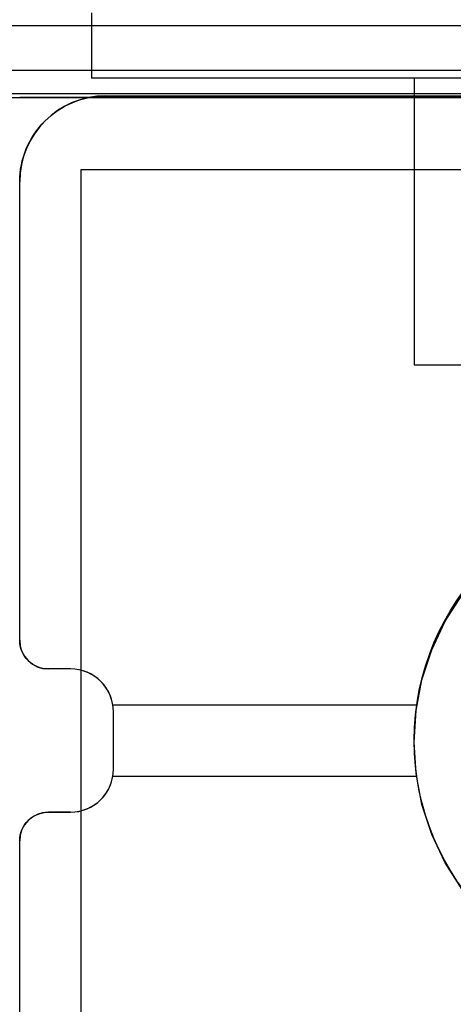
# Model space of a CAD drawing. Units: millimetres. Extents: x 28339 to 44615, y -18055 to 14784.
# Drawn here: x 34487 to 34518, y -6720 to -6652 of the extents above; entities that cross this region are included whole.
import ezdxf

# ---------------------------------------------------------------- set-up
doc = ezdxf.new("R2010")
doc.units = ezdxf.units.MM
doc.header["$MEASUREMENT"] = 0
doc.linetypes.add('Hidden Line', pattern=[39.122222, 28.222222, -10.9])
for name, color, linetype, lineweight, true_color in [('0_Pen_No__2', 7, 'Continuous', 30, 0x747474), ('0_Pen_No__4', 7, 'Continuous', 30, 0x783c00), ('A-FLOR_Pen_No__2', 7, 'Continuous', 30, 0x747474), ('A-NPLT_Pen_No__2', 7, 'Continuous', 30, 0x747474)]:
    doc.layers.add(name, color=color, linetype=linetype, lineweight=lineweight, true_color=true_color)
doc.layers.add('A-DIMS', color=7, linetype='Continuous')
doc.layers.add('A-FLOR', color=7, linetype='Continuous')
doc.layers.add('A-DIMS_Pen_No__1', color=7, linetype='Continuous', lineweight=30)
doc.layers.add('A-NPLT_Pen_No__1', color=7, linetype='Continuous', lineweight=30)
doc.styles.add('GENERATED_STYLE_1', font='Tahoma_1.ttf')
doc.dimstyles.new('GENERATED_STYLE__2', dxfattribs={"dimtxt": 200, "dimasz": 95, "dimexe": 0.18, "dimexo": 1000, "dimgap": 0.09, "dimtad": 1, "dimdec": 0, "dimzin": 0, "dimdsep": 46, "dimtxsty": 'GENERATED_STYLE_1', "dimblk": 'ARROWHEAD_6', "dimblk1": 'ARROWHEAD_6', "dimblk2": 'ARROWHEAD_6', "dimcen": 0.09, "dimclrd": 7, "dimclre": 7, "dimclrt": 7, "dimadec": 0, "dimazin": 0, "dimtfac": 1, "dimtdec": 4, "dimtmove": 0, "dimatfit": 3, "dimfxl": 1, "dimtolj": 1, "dimtzin": 0, "dimarcsym": 0})
doc.dimstyles.new('GENERATED_STYLE__4', dxfattribs={"dimtxt": 200, "dimasz": 95, "dimexe": 0.18, "dimexo": 10000, "dimgap": 0.09, "dimtad": 1, "dimdec": 0, "dimzin": 0, "dimdsep": 46, "dimtxsty": 'GENERATED_STYLE_1', "dimblk": 'ARROWHEAD_6', "dimblk1": 'ARROWHEAD_6', "dimblk2": 'ARROWHEAD_6', "dimcen": 0.09, "dimclrd": 7, "dimclre": 7, "dimclrt": 7, "dimadec": 0, "dimazin": 0, "dimtfac": 1, "dimtdec": 4, "dimtmove": 0, "dimatfit": 3, "dimfxl": 1, "dimtolj": 1, "dimtzin": 0, "dimarcsym": 0})

# ---------------------------------------------------------------- blocks, each defined once
blk = doc.blocks.new('Slab_50', base_point=(34577.306, -6740.975))
at = {"layer": 'A-FLOR_Pen_No__2', "linetype": 'Continuous', "flags": 128}
blk.add_lwpolyline([(34487.306, -6740.975), (34487.306, -6708.981, -0.414214), (34489.306, -6706.981), (34490.841, -6706.981, 0.414214), (34493.841, -6703.981), (34493.841, -6699.981, 0.414214), (34490.841, -6696.981), (34489.306, -6696.981, -0.414214), (34487.306, -6694.981), (34487.306, -6662.975, -0.414214), (34493.306, -6656.975), (34525.306, -6656.975, -0.414214), (34527.306, -6658.975), (34527.306, -6660.51, 0.414214), (34530.306, -6663.51), (34534.306, -6663.51, 0.414214), (34537.306, -6660.51), (34537.306, -6658.975, -0.414214), (34539.306, -6656.975), (34571.306, -6656.975, -0.414214), (34577.306, -6662.975)], format="xyb", dxfattribs=at)
blk = doc.blocks.new('Slab_51', base_point=(34571.567, -6742.135))
at = {"layer": 'A-FLOR_Pen_No__2', "linetype": 'Continuous', "flags": 128}
blk.add_lwpolyline([(34571.567, -6742.135), (34571.567, -6662.135), (34491.567, -6662.135), (34491.567, -6742.135)], close=True, dxfattribs=at)
blk = doc.blocks.new('Slab_58', base_point=(34482.306, -6652.087))
at = {"layer": 'A-FLOR_Pen_No__2', "linetype": 'Continuous', "flags": 128}
blk.add_lwpolyline([(34482.306, -6652.087), (34482.306, -6657.087), (34582.306, -6657.087), (34582.306, -6652.087)], close=True, dxfattribs=at)
blk = doc.blocks.new('brusu_kronsteinbs')
at = {"layer": '0_Pen_No__2', "linetype": 'Continuous'}
for p, q in [((100.438, 80), (101.299, 80)), ((101.299, 80), (102.122, 80)), ((102.122, 80), (102.879, 80)), ((102.879, 80), (103.549, 80)), ((103.549, 80), (104.112, 80)), ((104.112, 80), (104.549, 80)), ((104.549, 80), (104.849, 80)), ((104.849, 80), (105, 80)), ((105, 0), (105, 80))]:
    blk.add_line(p, q, dxfattribs=at)
at = {"layer": '0_Pen_No__4', "linetype": 'Continuous'}
for p, q in [((105, 57.5), (125, 57.5)), ((125, 57.5), (125, 56.904)), ((125, 56.904), (125, 55.156)), ((125, 55.156), (125, 52.375))]:
    blk.add_line(p, q, dxfattribs=at)
blk = doc.blocks.new('mice')
at = {"layer": '0_Pen_No__2', "linetype": 'Continuous'}
for p, q in [((1.638, 0), (1.638, 94)), ((0, 0), (0, 93))]:
    blk.add_line(p, q, dxfattribs=at)
blk = doc.blocks.new('jauns_pamats')
at = {"layer": '0_Pen_No__2', "linetype": 'Continuous'}
for p, q in [((0, 95), (0, 5)), ((5, 95), (5, 5))]:
    blk.add_line(p, q, dxfattribs=at)
at = {"layer": '0_Pen_No__4', "linetype": 'Continuous'}
for p, q in [((41.569, 34.665), (39.714, 35.842)), ((60.286, 35.842), (58.431, 34.665)), ((43.558, 33.729), (41.569, 34.665)), ((58.431, 34.665), (56.442, 33.729)), ((45.648, 33.05), (43.558, 33.729)), ((56.442, 33.729), (54.352, 33.05)), ((47.807, 32.638), (45.648, 33.05)), ((54.352, 33.05), (52.193, 32.638)), ((50, 32.5), (47.807, 32.638)), ((52.193, 32.638), (50, 32.5))]:
    blk.add_line(p, q, dxfattribs=at)
blk = doc.blocks.new('*D249')
at = {"layer": 'A-DIMS_Pen_No__1', "linetype": 'Continuous', "transparency": 16777216}
for p, q in [((35000.916, -6746.975), (35000.916, -6671.975)), ((35050.916, -6796.975), (34950.916, -6696.975)), ((35094.666, -6746.975), (34907.166, -6746.975)), ((35000.916, -8446.975), (35000.916, -6746.975)), ((34950.916, -8396.975), (35050.916, -8496.975)), ((35187.47, -8446.975), (34907.166, -8446.975)), ((35000.916, -8521.975), (35000.916, -8446.975))]:
    blk.add_line(p, q, dxfattribs=at)
at = {"layer": 'A-DIMS_Pen_No__1', "transparency": 16777216, "insert": (34960.916, -7939.833), "char_height": 200, "attachment_point": 7, "rotation": 90, "style": 'GENERATED_STYLE_1'}
blk.add_mtext('\\A1;{\\fTahoma|b0|i0|c0|p34;1\xa0700}', dxfattribs=at)
blk = doc.blocks.new('ARROWHEAD_6')
at = {"color": 0, "linetype": 'Continuous', "lineweight": 0}
for p, q in [((-0.5, -0.5), (0.5, 0.5)), ((0, 0), (-1, 0))]:
    blk.add_line(p, q, dxfattribs=at)
blk = doc.blocks.new('*D251')
at = {"layer": 'A-DIMS_Pen_No__1', "linetype": 'Continuous', "transparency": 16777216}
for p, q in [((32546.755, -137.176), (32546.755, -62.176)), ((32596.755, -187.176), (32496.755, -87.176)), ((32640.505, -137.176), (32453.005, -137.176)), ((32546.755, -6746.975), (32546.755, -137.176)), ((32496.755, -6696.975), (32596.755, -6796.975)), ((32640.505, -6746.975), (32453.005, -6746.975)), ((32546.755, -6821.975), (32546.755, -6746.975))]:
    blk.add_line(p, q, dxfattribs=at)
at = {"layer": 'A-DIMS_Pen_No__1', "transparency": 16777216, "insert": (32506.755, -3784.933), "char_height": 200, "attachment_point": 7, "rotation": 90, "style": 'GENERATED_STYLE_1'}
blk.add_mtext('\\A1;{\\fTahoma|b0|i0|c0|p34;6\xa0610}', dxfattribs=at)
blk = doc.blocks.new('*D252')
at = {"layer": 'A-DIMS_Pen_No__1', "linetype": 'Continuous', "transparency": 16777216}
for p, q in [((32157.164, 614.008), (32157.164, 689.008)), ((32207.164, 564.008), (32107.164, 664.008)), ((32250.914, 614.008), (32063.414, 614.008)), ((32157.164, -8446.975), (32157.164, 614.008)), ((32107.164, -8396.975), (32207.164, -8496.975)), ((32250.914, -8446.975), (32063.414, -8446.975)), ((32157.164, -8521.975), (32157.164, -8446.975))]:
    blk.add_line(p, q, dxfattribs=at)
at = {"layer": 'A-DIMS_Pen_No__1', "transparency": 16777216, "insert": (32117.164, -4259.341), "char_height": 200, "attachment_point": 7, "rotation": 90, "style": 'GENERATED_STYLE_1'}
blk.add_mtext('\\A1;{\\fTahoma|b0|i0|c0|p34;9 060}', dxfattribs=at)

msp = doc.modelspace()

# ---------------------------------------------------------------- linework, layer by layer
at = {"layer": 'A-NPLT_Pen_No__1', "linetype": 'Hidden Line'}
for p, q in [((34490.841, -6696.981), (34489.306, -6696.981)), ((34490.841, -6696.981), (34489.306, -6696.981)), ((34490.841, -6706.981), (34489.306, -6706.981))]:
    msp.add_line(p, q, dxfattribs=at)
at = {"layer": 'A-NPLT_Pen_No__1', "linetype": 'Continuous'}
msp.add_line((34493.841, -6703.981), (34493.841, -6699.981), dxfattribs=at)
at = {"layer": 'A-NPLT_Pen_No__1', "linetype": 'Continuous', "flags": 128}
for points in [[(34493.306, -6656.975), (34525.306, -6656.975)], [(34493.306, -6656.975), (34525.306, -6656.975)], [(34487.306, -6694.981), (34487.306, -6662.975)], [(34487.306, -6694.981), (34487.306, -6662.975)], [(34487.306, -6694.981), (34487.306, -6662.975)], [(34487.306, -6740.975), (34487.306, -6708.981)], [(34487.306, -6740.975), (34487.306, -6708.981)]]:
    msp.add_lwpolyline(points, dxfattribs=at)
at = {"layer": 'A-NPLT_Pen_No__1', "linetype": 'Continuous'}
msp.add_circle((34532.306, -6701.981), 17.5, dxfattribs=at)
for centre, radius, start, end in [((34493.306, -6662.975), 6, 90, 180), ((34489.306, -6694.981), 2, 180, 270), ((34489.306, -6694.981), 2, 180, 270), ((34490.841, -6699.981), 3, 0, 90), ((34490.841, -6703.981), 3, 270, 0), ((34489.306, -6708.981), 2, 90, 180)]:
    msp.add_arc(centre, radius, start, end, dxfattribs=at)
at = {"layer": 'A-NPLT_Pen_No__2', "linetype": 'Continuous', "flags": 128}
for points in [[(34493.799, -6699.481), (34514.985, -6699.481)], [(34514.985, -6704.481), (34493.799, -6704.481)]]:
    msp.add_lwpolyline(points, dxfattribs=at)

# ---------------------------------------------------------------- block references
at = {"color": 36, "linetype": 'Continuous', "lineweight": 30, "true_color": 0x783c00, "xscale": -1, "zscale": 1000, "rotation": 90}
for name, p in [('brusu_kronsteinbs', (34572.306, -6550.746)), ('mice', (34579.306, -6655.201))]:
    msp.add_blockref(name, p, dxfattribs=at)
at = {"color": 36, "linetype": 'Continuous', "lineweight": 30, "true_color": 0x783c00, "zscale": 1000, "rotation": 270}
msp.add_blockref('jauns_pamats', (34482.306, -6652.087), dxfattribs=at)
at = {"layer": 'A-FLOR', "color": 8, "linetype": 'Continuous', "lineweight": 30, "true_color": 0x747474}
for name, p in [('Slab_58', (34482.306, -6652.087)), ('Slab_50', (34577.306, -6740.975)), ('Slab_51', (34571.567, -6742.135))]:
    msp.add_blockref(name, p, dxfattribs=at)

# ---------------------------------------------------------------- dimensions: what is measured, and where the dimension line sits
at = {"layer": 'A-DIMS', "linetype": 'Continuous'}
dim = msp.add_linear_dim(base=(32157.164, 614.008), p1=(33787.47, -8446.975), p2=(34897.47, 614.008), angle=90, text='9 060', dimstyle='GENERATED_STYLE__4', dxfattribs=at)
dim.commit()
dim.dimension.update_dxf_attribs({"geometry": '*D252', "text_midpoint": (32017.164, -3917.398), "dimtype": 160, "text_rotation": 90})
for base, p1, p2, dimstyle, picture, middle in [((32546.755, -137.176), (34493.306, -6746.975), (35484.477, -137.176), 'GENERATED_STYLE__4', '*D251', (32406.755, -3442.99)), ((35000.916, -6746.975), (36187.47, -8446.975), (35403.306, -6746.975), 'GENERATED_STYLE__2', '*D249', (34860.916, -7597.89))]:
    dim = msp.add_linear_dim(base=base, p1=p1, p2=p2, angle=90, dimstyle=dimstyle, dxfattribs=at)
    dim.commit()
    dim.dimension.update_dxf_attribs({"geometry": picture, "text_midpoint": middle, "dimtype": 160, "text_rotation": 90})

doc.saveas('drawing.dxf')
